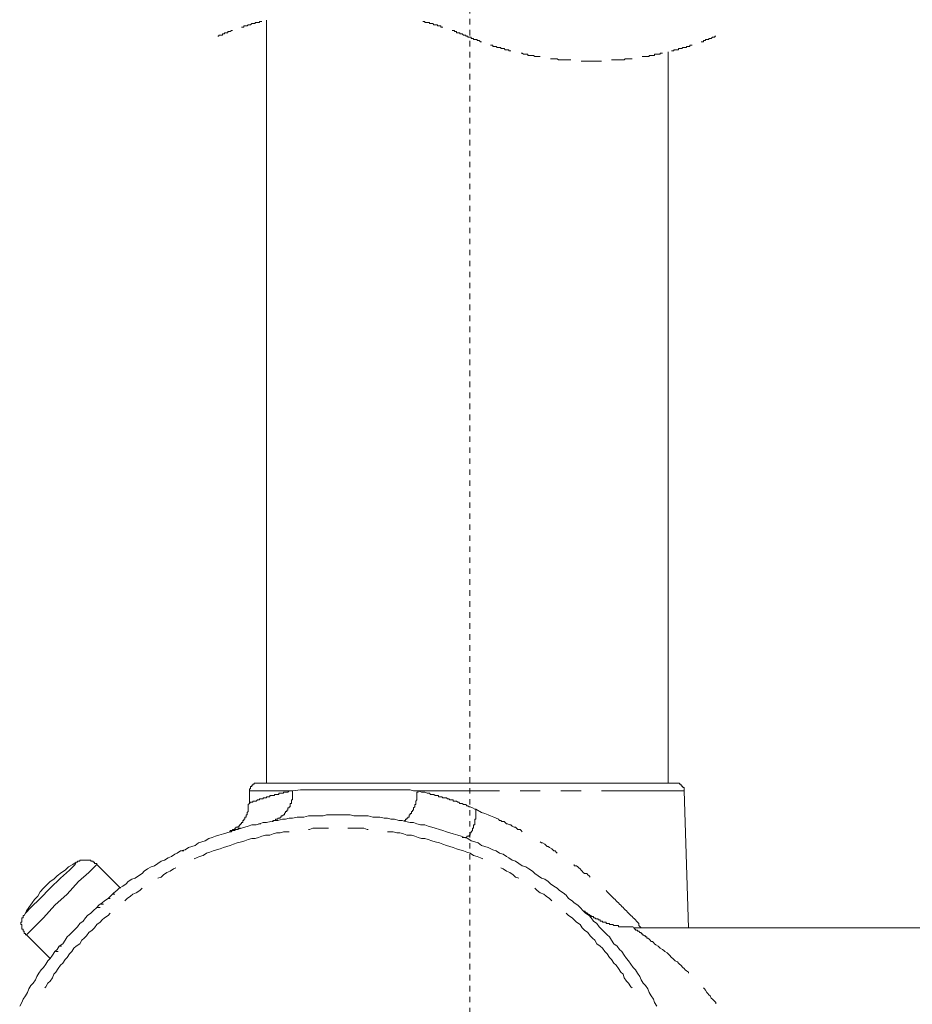
# Model space of a CAD drawing. Units: inches. Extents: x -481 to 978, y -514 to 533.
# Drawn here: x 499 to 557, y -54 to 9 of the extents above; entities that cross this region are included whole.
import ezdxf

# ---------------------------------------------------------------- set-up
doc = ezdxf.new("R2010")
doc.units = ezdxf.units.IN
doc.header["$MEASUREMENT"] = 0
doc.linetypes.add('AI-Linetype-5', pattern=[0.705556, 0.352778, -0.352778])
doc.layers.add('图层 1', color=7, linetype='Continuous')

msp = doc.modelspace()

# ---------------------------------------------------------------- linework, layer by layer
at = {"layer": '图层 1', "color": 7, "linetype": 'AI-Linetype-5', "lineweight": 9}
msp.add_lwpolyline([(528.207, -80.599), (528.207, 397.377)], dxfattribs=at)
at = {"layer": '图层 1', "color": 7, "lineweight": 9}
for points in [[(514.865, 9.203), (514.791, 9.203), (514.716, 9.203), (514.716, 9.129), (514.642, 9.129), (514.571, 9.129), (514.505, 9.129), (514.422, 9.129), (514.422, 9.06), (514.359, 9.06), (514.285, 9.06), (514.214, 9.06), (514.139, 8.986), (514.065, 8.986), (513.991, 8.986), (513.919, 8.911), (513.845, 8.911), (513.771, 8.911), (513.7, 8.911), (513.7, 8.837), (513.634, 8.837), (513.551, 8.837)], [(515.156, 9.277), (515.156, -39.708)], [(526.493, 8.837), (526.419, 8.837), (526.356, 8.837), (526.356, 8.911), (526.273, 8.911), (526.207, 8.911), (526.136, 8.911), (526.136, 8.986), (526.061, 8.986), (525.987, 8.986), (525.913, 8.986), (525.842, 9.06), (525.767, 9.06), (525.693, 9.06), (525.622, 9.06), (525.622, 9.129), (525.547, 9.129), (525.473, 9.129), (525.402, 9.129), (525.336, 9.129), (525.336, 9.203), (525.262, 9.203), (525.19, 9.203)], [(512.974, 8.626), (512.9, 8.626), (512.826, 8.552), (512.754, 8.552), (512.68, 8.552), (512.68, 8.472), (512.614, 8.472), (512.543, 8.472), (512.468, 8.472), (512.468, 8.403), (512.394, 8.403), (512.323, 8.403), (512.323, 8.329), (512.249, 8.329), (512.174, 8.329), (512.1, 8.329), (512.1, 8.255), (512.029, 8.255)], [(528.027, 8.255), (527.952, 8.255), (527.952, 8.329), (527.878, 8.329), (527.804, 8.329), (527.732, 8.403), (527.658, 8.403), (527.584, 8.403), (527.584, 8.472), (527.512, 8.472), (527.438, 8.472), (527.364, 8.472), (527.364, 8.552), (527.29, 8.552), (527.227, 8.552), (527.227, 8.626), (527.144, 8.626), (527.081, 8.626)], [(528.027, 8.255), (528.098, 8.255), (528.098, 8.186), (528.164, 8.186), (528.238, 8.186), (528.309, 8.186), (528.309, 8.117), (528.384, 8.117), (528.458, 8.117), (528.458, 8.037), (528.529, 8.037), (528.604, 8.037), (528.678, 8.037), (528.678, 7.969), (528.752, 7.969), (528.824, 7.969), (528.898, 7.895), (528.972, 7.895)], [(543.068, 7.895), (543.142, 7.895), (543.216, 7.895), (543.216, 7.969), (543.288, 7.969), (543.362, 7.969), (543.362, 8.037), (543.436, 8.037), (543.508, 8.037), (543.573, 8.037), (543.573, 8.117), (543.656, 8.117), (543.719, 8.117), (543.793, 8.186), (543.868, 8.186), (543.942, 8.186), (543.942, 8.255), (544.013, 8.255)], [(529.549, 7.678), (529.623, 7.678), (529.695, 7.678), (529.695, 7.603), (529.769, 7.603), (529.843, 7.603), (529.917, 7.603), (529.98, 7.535), (530.055, 7.535), (530.129, 7.535), (530.2, 7.535), (530.2, 7.46), (530.275, 7.46), (530.349, 7.46), (530.42, 7.46), (530.494, 7.386), (530.569, 7.386), (530.64, 7.386), (530.714, 7.386), (530.714, 7.318), (530.789, 7.318), (530.851, 7.318)], [(541.177, 7.318), (541.251, 7.318), (541.325, 7.318), (541.325, 7.386), (541.4, 7.386), (541.471, 7.386), (541.545, 7.386), (541.62, 7.386), (541.62, 7.46), (541.691, 7.46), (541.765, 7.46), (541.828, 7.46), (541.902, 7.535), (541.977, 7.535), (542.051, 7.535), (542.122, 7.535), (542.122, 7.603), (542.197, 7.603), (542.271, 7.603), (542.342, 7.603), (542.342, 7.678), (542.417, 7.678), (542.491, 7.678)], [(531.514, 7.169), (531.586, 7.169), (531.66, 7.095), (531.725, 7.095), (531.808, 7.095), (531.871, 7.095), (531.945, 7.095), (531.945, 7.021), (532.017, 7.021), (532.091, 7.021), (532.165, 7.021), (532.237, 7.021), (532.311, 7.021), (532.385, 6.952), (532.46, 6.952), (532.531, 6.952), (532.605, 6.952), (532.679, 6.952), (532.742, 6.952)], [(539.286, 6.952), (539.36, 6.952), (539.435, 6.952), (539.509, 6.952), (539.58, 6.952), (539.655, 6.952), (539.729, 6.952), (539.729, 7.021), (539.8, 7.021), (539.866, 7.021), (539.949, 7.021), (540.012, 7.021), (540.086, 7.021), (540.086, 7.095), (540.16, 7.095), (540.231, 7.095), (540.306, 7.095), (540.38, 7.095), (540.451, 7.095), (540.451, 7.169), (540.526, 7.169), (540.6, 7.169)], [(540.957, -39.708), (540.957, 7.243)], [(533.405, 6.809), (533.476, 6.809), (533.551, 6.809), (533.613, 6.809), (533.688, 6.809), (533.762, 6.809), (533.836, 6.809), (533.908, 6.735), (533.982, 6.735), (534.056, 6.735), (534.128, 6.735), (534.202, 6.735), (534.276, 6.735), (534.35, 6.735), (534.413, 6.735), (534.496, 6.735), (534.562, 6.735), (534.633, 6.735), (534.707, 6.735)], [(535.367, 6.661), (535.433, 6.661), (535.504, 6.661), (535.579, 6.661), (535.653, 6.661), (535.727, 6.661), (535.799, 6.661), (535.873, 6.661), (535.947, 6.661), (536.018, 6.661), (536.093, 6.661), (536.167, 6.661), (536.241, 6.661), (536.304, 6.661), (536.378, 6.661), (536.453, 6.661), (536.524, 6.661), (536.598, 6.661), (536.673, 6.661)], [(537.324, 6.735), (537.395, 6.735), (537.469, 6.735), (537.544, 6.735), (537.618, 6.735), (537.689, 6.735), (537.764, 6.735), (537.838, 6.735), (537.909, 6.735), (537.984, 6.735), (538.058, 6.735), (538.121, 6.735), (538.195, 6.809), (538.269, 6.809), (538.341, 6.809), (538.415, 6.809), (538.489, 6.809), (538.561, 6.809), (538.635, 6.809)], [(514.571, -39.708), (514.505, -39.708), (514.422, -39.708), (514.359, -39.708), (514.359, -39.777), (514.285, -39.777), (514.285, -39.851), (514.214, -39.851), (514.214, -39.925), (514.139, -39.925), (514.139, -39.994), (514.139, -40.074), (514.065, -40.074), (514.065, -40.142), (514.065, -40.211)], [(514.571, -39.708), (541.471, -39.708)], [(541.977, -40.211), (541.977, -40.142), (541.977, -40.074), (541.977, -39.994), (541.902, -39.994), (541.902, -39.925), (541.828, -39.925), (541.828, -39.851), (541.765, -39.851), (541.765, -39.777), (541.691, -39.777), (541.691, -39.708), (541.62, -39.708), (541.545, -39.708), (541.471, -39.708)], [(514.065, -40.211), (514.065, -41.016)], [(516.827, -40.211), (514.065, -40.211)], [(514.065, -41.016), (514.139, -40.942), (514.214, -40.942), (514.285, -40.942), (514.285, -40.862), (514.359, -40.862), (514.422, -40.862), (514.505, -40.862), (514.571, -40.793), (514.642, -40.793), (514.716, -40.793), (514.716, -40.725), (514.791, -40.725), (514.865, -40.725), (514.936, -40.725), (514.936, -40.656), (515.011, -40.656), (515.085, -40.656), (515.156, -40.656), (515.156, -40.582), (515.23, -40.582), (515.305, -40.582), (515.379, -40.582), (515.379, -40.508), (515.442, -40.508), (515.516, -40.508), (515.59, -40.508), (515.662, -40.508), (515.662, -40.434), (515.736, -40.434), (515.81, -40.434), (515.882, -40.434), (515.956, -40.434), (515.956, -40.359), (516.03, -40.359), (516.105, -40.359), (516.176, -40.359), (516.25, -40.359), (516.25, -40.285), (516.324, -40.285), (516.387, -40.285), (516.462, -40.285), (516.533, -40.285), (516.607, -40.211), (516.756, -40.211), (516.827, -40.211)], [(515.516, -42.176), (515.59, -42.176), (515.59, -42.102), (515.662, -42.102), (515.736, -42.102), (515.736, -42.027), (515.81, -42.027), (515.882, -42.027), (515.882, -41.959), (515.956, -41.959), (516.03, -41.959), (516.03, -41.89), (516.105, -41.89), (516.105, -41.816), (516.176, -41.816), (516.25, -41.742), (516.324, -41.742), (516.324, -41.667), (516.387, -41.593), (516.387, -41.525), (516.462, -41.525), (516.462, -41.45), (516.533, -41.45), (516.533, -41.376), (516.533, -41.308), (516.607, -41.308), (516.607, -41.233), (516.681, -41.233), (516.681, -41.159), (516.681, -41.091), (516.681, -41.016), (516.756, -41.016), (516.756, -40.942), (516.756, -40.862), (516.756, -40.793), (516.827, -40.793), (516.827, -40.725), (516.827, -40.656), (516.827, -40.582), (516.827, -40.508), (516.827, -40.434), (516.827, -40.359), (516.827, -40.285), (516.827, -40.211)], [(524.896, -40.211), (524.602, -40.211), (524.391, -40.142), (524.096, -40.142), (523.951, -40.142), (523.876, -40.142), (523.731, -40.142), (523.582, -40.142), (523.519, -40.142), (523.371, -40.142), (523.225, -40.142), (523.08, -40.142), (523.005, -40.142), (522.857, -40.142), (522.711, -40.142), (522.574, -40.142), (522.5, -40.142), (522.354, -40.142), (522.06, -40.142), (521.84, -40.142), (521.629, -40.142), (521.334, -40.142), (521.114, -40.142), (520.82, -40.142), (520.609, -40.142), (520.315, -40.142), (520.095, -40.142), (519.812, -40.142), (519.738, -40.142), (519.589, -40.142), (519.444, -40.142), (519.298, -40.142), (519.224, -40.142), (519.086, -40.142), (518.938, -40.142), (518.792, -40.142), (518.718, -40.142), (518.572, -40.142), (518.424, -40.142), (518.352, -40.142), (518.212, -40.142), (518.067, -40.142), (517.847, -40.142), (517.553, -40.142), (517.333, -40.142), (516.827, -40.211)], [(524.025, -42.176), (524.025, -42.102), (524.096, -42.102), (524.096, -42.027), (524.171, -42.027), (524.171, -41.959), (524.245, -41.959), (524.245, -41.89), (524.316, -41.89), (524.316, -41.816), (524.316, -41.742), (524.391, -41.742), (524.391, -41.667), (524.465, -41.667), (524.465, -41.593), (524.465, -41.525), (524.528, -41.525), (524.528, -41.45), (524.602, -41.45), (524.602, -41.376), (524.602, -41.308), (524.676, -41.233), (524.676, -41.159), (524.676, -41.091), (524.748, -41.091), (524.748, -41.016), (524.748, -40.942), (524.748, -40.862), (524.822, -40.793), (524.822, -40.725), (524.822, -40.656), (524.822, -40.582), (524.822, -40.508), (524.822, -40.434), (524.822, -40.359), (524.822, -40.285), (524.896, -40.285), (524.896, -40.211)], [(528.604, -41.376), (528.529, -41.376), (528.384, -41.308), (528.238, -41.233), (528.164, -41.233), (528.098, -41.159), (528.027, -41.159), (527.952, -41.091), (527.878, -41.091), (527.804, -41.091), (527.732, -41.016), (527.658, -41.016), (527.584, -41.016), (527.512, -40.942), (527.438, -40.942), (527.364, -40.862), (527.29, -40.862), (527.227, -40.862), (527.144, -40.862), (527.144, -40.793), (527.081, -40.793), (527.007, -40.793), (526.933, -40.793), (526.861, -40.725), (526.787, -40.725), (526.713, -40.656), (526.638, -40.656), (526.567, -40.656), (526.493, -40.656), (526.419, -40.582), (526.356, -40.582), (526.273, -40.582), (526.207, -40.582), (526.207, -40.508), (526.136, -40.508), (526.061, -40.508), (525.987, -40.508), (525.913, -40.434), (525.842, -40.434), (525.767, -40.434), (525.693, -40.434), (525.622, -40.359), (525.547, -40.359), (525.473, -40.359), (525.336, -40.285), (525.19, -40.285), (525.116, -40.285), (524.896, -40.211)], [(530.129, -40.211), (524.896, -40.211)], [(532.742, -40.211), (531.44, -40.211)], [(535.367, -40.211), (534.056, -40.211)], [(541.977, -40.211), (536.673, -40.211)], [(542.271, -49.008), (541.977, -40.211)], [(527.732, -43.198), (527.804, -43.198), (527.878, -43.198), (527.952, -43.198), (528.027, -43.198), (528.027, -43.118), (528.098, -43.118), (528.164, -43.118), (528.164, -43.05), (528.238, -43.05), (528.238, -42.976), (528.238, -42.901), (528.309, -42.901), (528.309, -42.833), (528.384, -42.759), (528.384, -42.684), (528.384, -42.61), (528.458, -42.61), (528.458, -42.541), (528.458, -42.467), (528.458, -42.399), (528.529, -42.399), (528.529, -42.324), (528.529, -42.25), (528.529, -42.176), (528.529, -42.102), (528.529, -42.027), (528.604, -42.027), (528.604, -41.959), (528.604, -41.89), (528.604, -41.816), (528.604, -41.742), (528.604, -41.667), (528.604, -41.593), (528.604, -41.525), (528.604, -41.45), (528.604, -41.376)], [(531.586, -42.833), (531.514, -42.759), (531.44, -42.684), (531.294, -42.684), (531.22, -42.61), (531.146, -42.541), (531.071, -42.541), (530.934, -42.467), (530.851, -42.399), (530.789, -42.399), (530.64, -42.324), (530.569, -42.324), (530.494, -42.25), (530.42, -42.176), (530.275, -42.176), (530.2, -42.102), (530.129, -42.102), (530.055, -42.027), (529.917, -41.959), (529.769, -41.89), (529.549, -41.816), (529.403, -41.742), (529.181, -41.667), (528.972, -41.593), (528.604, -41.376)], [(540.231, -54.024), (540.086, -53.807), (540.012, -53.584), (539.866, -53.367), (539.729, -53.155), (539.655, -52.927), (539.509, -52.716), (539.36, -52.567), (539.215, -52.35), (539.14, -52.133), (538.995, -51.916), (538.855, -51.699), (538.709, -51.55), (538.561, -51.339), (538.415, -51.116), (538.269, -50.968), (538.121, -50.75), (537.984, -50.533), (537.838, -50.391), (537.689, -50.173), (537.469, -50.025), (537.324, -49.802), (537.184, -49.591), (537.038, -49.448), (536.893, -49.299), (536.673, -49.082), (536.524, -48.934), (536.378, -48.717), (536.167, -48.574), (536.018, -48.357), (535.873, -48.214), (535.653, -48.06), (535.504, -47.917), (535.296, -47.7), (535.147, -47.557), (534.927, -47.409), (534.782, -47.266), (534.562, -47.117), (534.413, -46.906), (534.202, -46.757), (533.982, -46.609), (533.836, -46.46), (533.613, -46.323), (533.405, -46.175), (533.256, -46.026), (533.037, -45.883), (532.817, -45.809), (532.605, -45.666), (532.385, -45.523), (532.237, -45.369), (532.017, -45.226), (531.808, -45.089), (531.586, -45.015), (531.366, -44.867), (531.146, -44.718), (530.934, -44.649), (530.714, -44.507), (530.569, -44.432), (530.349, -44.284), (530.129, -44.215), (529.917, -44.067), (529.695, -43.992), (529.403, -43.85), (529.181, -43.775), (528.972, -43.707), (528.752, -43.553), (528.529, -43.484), (528.309, -43.41), (528.098, -43.267), (527.878, -43.198), (527.658, -43.118), (527.438, -43.05), (527.144, -42.976), (526.933, -42.901), (526.713, -42.833), (526.493, -42.759), (526.273, -42.684), (525.987, -42.61), (525.767, -42.541), (525.547, -42.467), (525.336, -42.399), (525.042, -42.399), (524.822, -42.324), (524.602, -42.25), (524.391, -42.25), (524.096, -42.176), (523.876, -42.102), (523.657, -42.102), (523.371, -42.027), (523.151, -42.027), (522.931, -41.959), (522.711, -41.959), (522.428, -41.89), (522.206, -41.89), (521.986, -41.89), (521.691, -41.816), (521.48, -41.816), (521.26, -41.816), (520.966, -41.816), (520.757, -41.816), (520.537, -41.742), (520.243, -41.742), (520.023, -41.742), (519.812, -41.742), (519.518, -41.742), (519.298, -41.742), (519.004, -41.742), (518.792, -41.816), (518.572, -41.816), (518.278, -41.816), (518.067, -41.816), (517.847, -41.816), (517.553, -41.89), (517.333, -41.89), (517.121, -41.89), (516.827, -41.959), (516.607, -41.959), (516.387, -42.027), (516.176, -42.027), (515.882, -42.102), (515.662, -42.102), (515.442, -42.176), (515.156, -42.25), (514.936, -42.25), (514.716, -42.324), (514.505, -42.399), (514.214, -42.399), (513.991, -42.467), (513.771, -42.541), (513.551, -42.61), (513.265, -42.684), (513.045, -42.759), (512.826, -42.833), (512.614, -42.901), (512.394, -42.976), (512.1, -43.05), (511.88, -43.118), (511.669, -43.198), (511.449, -43.267), (511.229, -43.41), (511.009, -43.484), (510.798, -43.553), (510.578, -43.707), (510.358, -43.775), (510.138, -43.85), (509.926, -43.992), (509.632, -44.067), (509.412, -44.215), (509.267, -44.284), (509.055, -44.432), (508.832, -44.507), (508.613, -44.649), (508.393, -44.718), (508.173, -44.867), (507.961, -45.015), (507.741, -45.089), (507.521, -45.226), (507.301, -45.369), (507.164, -45.523), (506.942, -45.666), (506.722, -45.809), (506.502, -45.883), (506.282, -46.026), (506.145, -46.175), (505.925, -46.323), (505.705, -46.46), (505.556, -46.609), (505.345, -46.757), (505.199, -46.906), (504.979, -47.117), (504.759, -47.266), (504.611, -47.409), (504.399, -47.557), (504.254, -47.7), (504.034, -47.917), (503.885, -48.06), (503.665, -48.214), (503.528, -48.357), (503.383, -48.574), (503.163, -48.717), (503.014, -48.934), (502.869, -49.082), (502.657, -49.299), (502.509, -49.448), (502.363, -49.591), (502.217, -49.802), (502.069, -50.025), (501.849, -50.173), (501.703, -50.391), (501.566, -50.533), (501.418, -50.75), (501.272, -50.968), (501.123, -51.116), (500.978, -51.339), (500.841, -51.55), (500.692, -51.699), (500.546, -51.916), (500.398, -52.133), (500.326, -52.35), (500.178, -52.567), (500.032, -52.716), (499.895, -52.927), (499.812, -53.155), (499.675, -53.367), (499.527, -53.584), (499.452, -53.807), (499.307, -54.024)], [(514.642, -42.324), (514.791, -42.324)], [(516.607, -42.833), (516.533, -42.833), (516.25, -42.833), (516.03, -42.901), (515.81, -42.901), (515.59, -42.976), (515.379, -43.05), (515.085, -43.05), (514.865, -43.118), (514.642, -43.198), (514.422, -43.267), (514.214, -43.267), (513.991, -43.336), (513.771, -43.41), (513.551, -43.484), (513.265, -43.553), (513.045, -43.633), (512.826, -43.707), (512.614, -43.775), (512.394, -43.85), (512.174, -43.924), (511.954, -43.992), (511.743, -44.067), (511.523, -44.141), (511.303, -44.215), (511.083, -44.358), (510.863, -44.432), (510.652, -44.507), (510.503, -44.575)], [(519.149, -42.61), (519.086, -42.61), (518.867, -42.61), (518.572, -42.61), (518.352, -42.61), (518.132, -42.61), (517.921, -42.684), (517.847, -42.684)], [(521.691, -42.684), (521.629, -42.684), (521.409, -42.61), (521.189, -42.61), (520.966, -42.61), (520.683, -42.61), (520.463, -42.61), (520.389, -42.61)], [(529.043, -44.575), (528.898, -44.507), (528.678, -44.432), (528.458, -44.358), (528.238, -44.215), (528.027, -44.141), (527.804, -44.067), (527.584, -43.992), (527.364, -43.924), (527.144, -43.85), (526.933, -43.775), (526.713, -43.707), (526.493, -43.633), (526.273, -43.553), (525.987, -43.484), (525.767, -43.41), (525.547, -43.336), (525.336, -43.267), (525.116, -43.267), (524.896, -43.198), (524.676, -43.118), (524.465, -43.05), (524.171, -43.05), (523.951, -42.976), (523.731, -42.901), (523.519, -42.901), (523.299, -42.833), (523.08, -42.833), (522.931, -42.833)], [(533.836, -44.215), (533.762, -44.141), (533.688, -44.067), (533.613, -44.067), (533.551, -43.992), (533.476, -43.924), (533.331, -43.85), (533.256, -43.775), (533.185, -43.775), (533.111, -43.707), (533.037, -43.633), (532.891, -43.553), (532.817, -43.553), (532.742, -43.484)], [(509.706, -44.067), (509.852, -44.067)], [(502.943, -44.792), (502.72, -44.941), (502.437, -45.089), (502.217, -45.301), (501.995, -45.449), (501.703, -45.666), (501.492, -45.883), (501.272, -46.026), (501.052, -46.243), (500.841, -46.46), (500.618, -46.683), (500.472, -46.974), (500.252, -47.192), (500.107, -47.409), (499.895, -47.7), (499.747, -47.917), (499.601, -48.214)], [(499.601, -48.214), (499.675, -48.06), (500.032, -47.7), (500.618, -47.117), (501.272, -46.46), (501.923, -45.809), (502.509, -45.301), (502.869, -44.941), (502.943, -44.792)], [(504.254, -44.941), (504.254, -44.867), (504.18, -44.867), (504.108, -44.867), (504.108, -44.792), (504.034, -44.792), (504.034, -44.718), (503.96, -44.718), (503.885, -44.718), (503.885, -44.649), (503.814, -44.649), (503.74, -44.649), (503.665, -44.649), (503.603, -44.649), (503.528, -44.649), (503.457, -44.649), (503.383, -44.649), (503.308, -44.649), (503.234, -44.649), (503.163, -44.649), (503.163, -44.718), (503.088, -44.718), (503.014, -44.718), (503.014, -44.792), (502.943, -44.792)], [(504.254, -44.941), (504.108, -45.089), (503.74, -45.449), (503.088, -46.026), (502.363, -46.832), (501.566, -47.557), (500.841, -48.357), (500.252, -48.934), (499.895, -49.299), (499.747, -49.448)], [(505.776, -46.46), (504.254, -44.941)], [(509.338, -45.158), (509.192, -45.226), (508.972, -45.369), (508.761, -45.449), (508.541, -45.592), (508.393, -45.741), (508.173, -45.809)], [(531.366, -45.809), (531.146, -45.741), (531, -45.592), (530.789, -45.449), (530.569, -45.369), (530.349, -45.226), (530.2, -45.158)], [(535.947, -45.741), (535.873, -45.666), (535.799, -45.592), (535.727, -45.523), (535.579, -45.523), (535.504, -45.449), (535.433, -45.369), (535.367, -45.301), (535.296, -45.226), (535.222, -45.158), (535.147, -45.089), (535.076, -45.015), (534.927, -45.015), (534.927, -44.941)], [(507.164, -46.46), (507.016, -46.609), (506.796, -46.757), (506.576, -46.832), (506.43, -46.974), (506.219, -47.117), (506.07, -47.266)], [(533.476, -47.266), (533.331, -47.117), (533.111, -46.974), (532.962, -46.832), (532.742, -46.757), (532.531, -46.609), (532.385, -46.46)], [(539.215, -49.008), (539.075, -48.865), (539.075, -48.717), (538.995, -48.648), (538.929, -48.574), (538.855, -48.494), (538.783, -48.425), (538.709, -48.357), (538.635, -48.283), (538.561, -48.214), (538.489, -48.14), (538.415, -48.06), (538.341, -47.991), (538.269, -47.917), (538.195, -47.843), (538.121, -47.774), (538.058, -47.7), (537.984, -47.626), (537.909, -47.557), (537.838, -47.483), (537.764, -47.409), (537.689, -47.334), (537.618, -47.266), (537.544, -47.192), (537.469, -47.117), (537.395, -47.049), (537.324, -46.974), (537.25, -46.906), (537.184, -46.832), (537.112, -46.757), (537.038, -46.683), (536.964, -46.609)], [(504.979, -47.117), (505.125, -47.117)], [(505.274, -46.832), (505.411, -46.832)], [(504.254, -47.7), (504.399, -47.7)], [(504.328, -47.7), (504.474, -47.7)], [(504.539, -47.483), (504.685, -47.483)], [(538.709, -48.934), (538.635, -48.934), (538.561, -48.934), (538.489, -48.934), (538.415, -48.934), (538.341, -48.934), (538.269, -48.934), (538.195, -48.934), (538.121, -48.934), (538.058, -48.934), (537.984, -48.934), (537.909, -48.934), (537.838, -48.934), (537.764, -48.934), (537.764, -48.865), (537.689, -48.865), (537.618, -48.865), (537.544, -48.865), (537.469, -48.865), (537.395, -48.791), (537.324, -48.791), (537.25, -48.791), (537.184, -48.791), (537.184, -48.717), (537.112, -48.717), (537.038, -48.717), (536.964, -48.717), (536.964, -48.648), (536.893, -48.648), (536.818, -48.648), (536.744, -48.648), (536.744, -48.574), (536.673, -48.574), (536.598, -48.574), (536.598, -48.494), (536.524, -48.494), (536.453, -48.494), (536.453, -48.425), (536.378, -48.425), (536.304, -48.425), (536.241, -48.357), (536.167, -48.357), (536.167, -48.283), (536.093, -48.283), (536.018, -48.283), (536.018, -48.214), (535.947, -48.214), (535.873, -48.14), (535.799, -48.14), (535.799, -48.06), (535.727, -48.06), (535.653, -47.991), (535.579, -47.917)], [(499.601, -48.214), (499.527, -48.214), (499.527, -48.283), (499.527, -48.357), (499.452, -48.357), (499.452, -48.425), (499.452, -48.494), (499.452, -48.574), (499.452, -48.648), (499.381, -48.648), (499.381, -48.717), (499.381, -48.791), (499.452, -48.791), (499.452, -48.865), (499.452, -48.934), (499.452, -49.008), (499.452, -49.082), (499.527, -49.082), (499.527, -49.151), (499.527, -49.225), (499.601, -49.225), (499.601, -49.299), (499.601, -49.368), (499.675, -49.368), (499.675, -49.448), (499.747, -49.448)], [(505.125, -48.06), (504.979, -48.214), (504.759, -48.357), (504.611, -48.494), (504.474, -48.648), (504.254, -48.791), (504.108, -49.008), (503.96, -49.151), (503.74, -49.299), (503.603, -49.522), (503.457, -49.659), (503.308, -49.802), (503.163, -50.025), (502.943, -50.173), (502.794, -50.311), (502.657, -50.533), (502.509, -50.682), (502.363, -50.899), (502.217, -51.042), (502.069, -51.265), (501.923, -51.407), (501.786, -51.624), (501.637, -51.842), (501.492, -51.99), (501.418, -52.207), (501.272, -52.424), (501.123, -52.567), (500.978, -52.79), (500.912, -52.858)], [(538.635, -52.858), (538.561, -52.79), (538.415, -52.567), (538.269, -52.424), (538.121, -52.207), (538.058, -51.99), (537.909, -51.842), (537.764, -51.624), (537.618, -51.407), (537.469, -51.265), (537.324, -51.042), (537.184, -50.899), (537.038, -50.682), (536.893, -50.533), (536.744, -50.311), (536.598, -50.173), (536.378, -50.025), (536.241, -49.802), (536.093, -49.659), (535.947, -49.522), (535.799, -49.299), (535.579, -49.151), (535.433, -49.008), (535.296, -48.791), (535.076, -48.648), (534.927, -48.494), (534.782, -48.357), (534.562, -48.214), (534.413, -48.06)], [(561.022, -49.008), (538.709, -49.008)], [(542.271, -51.916), (542.271, -51.842), (542.122, -51.773), (542.051, -51.699), (541.977, -51.624), (541.902, -51.55), (541.765, -51.407), (541.691, -51.339), (541.62, -51.265), (541.545, -51.185), (541.4, -51.116), (541.325, -51.042), (541.251, -50.968), (541.177, -50.899), (541.031, -50.75), (540.957, -50.682), (540.886, -50.608), (540.746, -50.533), (540.674, -50.465), (540.6, -50.391), (540.451, -50.311), (540.38, -50.242), (540.306, -50.173), (540.16, -50.099), (540.086, -50.025), (540.012, -49.956), (539.949, -49.882), (539.866, -49.882), (539.8, -49.802), (539.729, -49.734), (539.655, -49.659), (539.58, -49.659), (539.58, -49.591), (539.509, -49.591), (539.509, -49.522), (539.435, -49.522), (539.36, -49.448), (539.286, -49.448), (539.286, -49.368), (539.215, -49.368), (539.215, -49.299), (539.14, -49.299), (539.075, -49.225), (538.995, -49.225), (538.995, -49.151), (538.929, -49.151), (538.855, -49.151), (538.855, -49.082), (538.783, -49.082), (538.783, -49.008), (538.709, -49.008)], [(499.747, -49.448), (501.272, -50.968)], [(501.637, -50.533), (501.786, -50.533)], [(501.849, -50.173), (501.995, -50.173)], [(544.013, -53.875), (544.013, -53.807), (543.868, -53.658), (543.793, -53.584), (543.719, -53.515), (543.656, -53.367), (543.573, -53.298), (543.508, -53.224), (543.436, -53.155), (543.362, -53.001), (543.288, -52.927), (543.216, -52.858)]]:
    msp.add_lwpolyline(points, dxfattribs=at)
msp.add_open_spline([(514.065, -41.016), (514.065, -41.016), (513.991, -41.091), (513.991, -41.091), (513.991, -41.091), (513.991, -41.159), (513.991, -41.159), (513.991, -41.159), (513.991, -41.233), (513.991, -41.233), (513.991, -41.233), (513.991, -41.308), (513.991, -41.308), (513.991, -41.308), (513.991, -41.376), (513.991, -41.376), (513.991, -41.376), (513.991, -41.45), (513.991, -41.45), (513.991, -41.45), (513.991, -41.525), (513.991, -41.525), (513.991, -41.525), (513.919, -41.593), (513.919, -41.593), (513.919, -41.593), (513.919, -41.667), (513.919, -41.667), (513.919, -41.667), (513.919, -41.742), (513.919, -41.742), (513.919, -41.742), (513.845, -41.742), (513.845, -41.742), (513.845, -41.742), (513.845, -41.816), (513.845, -41.816), (513.845, -41.816), (513.845, -41.89), (513.845, -41.89), (513.845, -41.89), (513.771, -41.89), (513.771, -41.89), (513.771, -41.89), (513.771, -41.959), (513.771, -41.959), (513.771, -41.959), (513.771, -42.027), (513.771, -42.027), (513.771, -42.027), (513.7, -42.027), (513.7, -42.027), (513.7, -42.027), (513.7, -42.102), (513.7, -42.102), (513.7, -42.102), (513.634, -42.102), (513.634, -42.102), (513.634, -42.102), (513.634, -42.176), (513.634, -42.176), (513.634, -42.176), (513.634, -42.25), (513.634, -42.25), (513.634, -42.25), (513.551, -42.25), (513.551, -42.25), (513.551, -42.25), (513.551, -42.324), (513.551, -42.324), (513.551, -42.324), (513.488, -42.324), (513.488, -42.324), (513.488, -42.324), (513.488, -42.399), (513.488, -42.399), (513.488, -42.399), (513.414, -42.399), (513.414, -42.399), (513.414, -42.399), (513.414, -42.467), (513.414, -42.467), (513.414, -42.467), (513.34, -42.467), (513.34, -42.467), (513.34, -42.467), (513.34, -42.541), (513.34, -42.541), (513.34, -42.541), (513.265, -42.541), (513.265, -42.541), (513.265, -42.541), (513.194, -42.541), (513.194, -42.541), (513.194, -42.541), (513.194, -42.61), (513.194, -42.61), (513.194, -42.61), (513.12, -42.61), (513.12, -42.61), (513.12, -42.61), (513.12, -42.684), (513.12, -42.684), (513.12, -42.684), (513.045, -42.684), (513.045, -42.684), (513.045, -42.684), (512.974, -42.684), (512.974, -42.684), (512.974, -42.684), (512.974, -42.759), (512.974, -42.759), (512.974, -42.759), (512.9, -42.759), (512.9, -42.759), (512.9, -42.759), (512.826, -42.759), (512.826, -42.759), (512.826, -42.759), (512.826, -42.833), (512.826, -42.833), (512.826, -42.833), (512.754, -42.833), (512.754, -42.833), (512.754, -42.833), (512.826, -42.833), (512.826, -42.833), (512.826, -42.833), (512.9, -42.833), (512.9, -42.833), (512.9, -42.833), (512.9, -42.759), (512.9, -42.759), (512.9, -42.759), (512.974, -42.759), (512.974, -42.759), (512.974, -42.759), (513.045, -42.759), (513.045, -42.759), (513.045, -42.759), (513.12, -42.759), (513.12, -42.759), (513.12, -42.759), (513.12, -42.684), (513.12, -42.684), (513.12, -42.684), (513.194, -42.684), (513.194, -42.684), (513.194, -42.684), (513.265, -42.684), (513.265, -42.684), (513.265, -42.684), (513.34, -42.684), (513.34, -42.684), (513.34, -42.684), (513.34, -42.61), (513.34, -42.61), (513.34, -42.61), (513.414, -42.61), (513.414, -42.61), (513.414, -42.61), (513.488, -42.61), (513.488, -42.61)], degree=3, knots=[0, 0, 0, 0, 1, 1, 1, 2, 2, 2, 3, 3, 3, 4, 4, 4, 5, 5, 5, 6, 6, 6, 7, 7, 7, 8, 8, 8, 9, 9, 9, 10, 10, 10, 11, 11, 11, 12, 12, 12, 13, 13, 13, 14, 14, 14, 15, 15, 15, 16, 16, 16, 17, 17, 17, 18, 18, 18, 19, 19, 19, 20, 20, 20, 21, 21, 21, 22, 22, 22, 23, 23, 23, 24, 24, 24, 25, 25, 25, 26, 26, 26, 27, 27, 27, 28, 28, 28, 29, 29, 29, 30, 30, 30, 31, 31, 31, 32, 32, 32, 33, 33, 33, 34, 34, 34, 35, 35, 35, 36, 36, 36, 37, 37, 37, 38, 38, 38, 39, 39, 39, 40, 40, 40, 41, 41, 41, 42, 42, 42, 43, 43, 43, 44, 44, 44, 45, 45, 45, 46, 46, 46, 47, 47, 47, 48, 48, 48, 49, 49, 49, 50, 50, 50, 51, 51, 51, 52, 52, 52, 53, 53, 53, 54, 54, 54, 54], dxfattribs=at)

doc.saveas('drawing.dxf')
